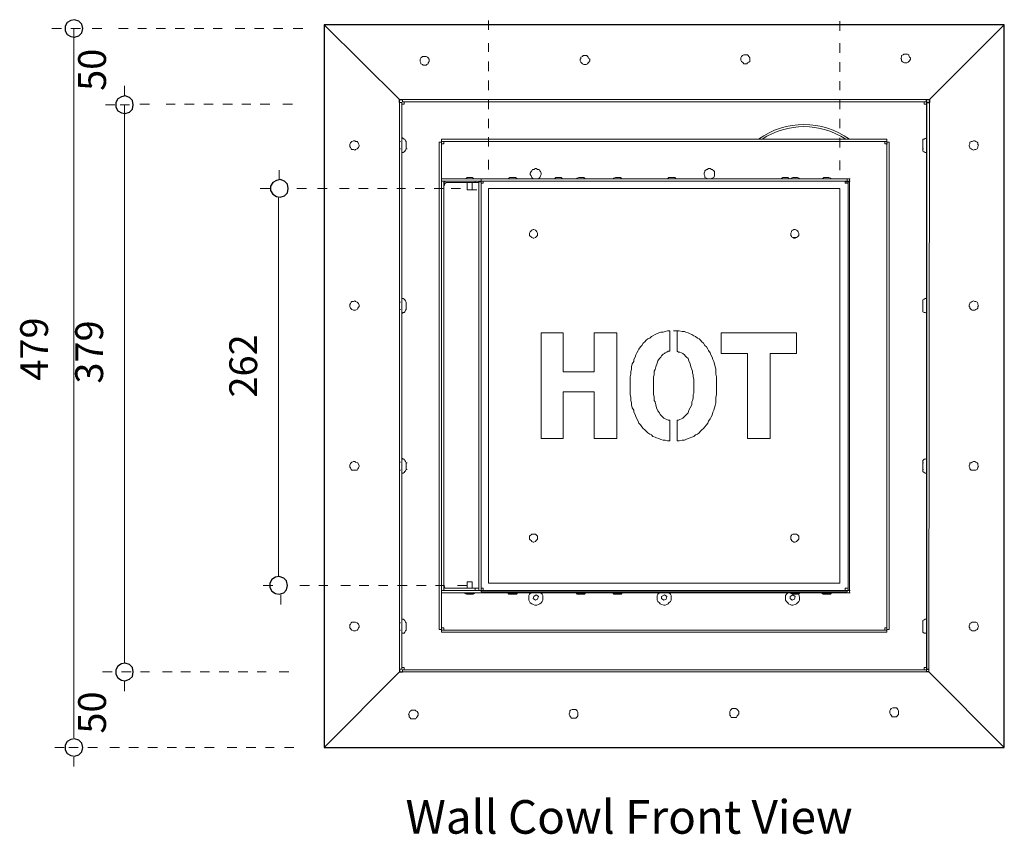
# Model space of a CAD drawing. Units: millimetres. Extents: x -7315 to 954, y -9916 to 109.
# Drawn here: x -6825 to -6140, y -2486 to -1920 of the extents above; entities that cross this region are included whole.
import ezdxf

# ---------------------------------------------------------------- set-up
doc = ezdxf.new("R2010")
doc.units = ezdxf.units.MM
doc.layers.add('PDF4_Geometry', color=7, linetype='Continuous')
doc.layers.add('PDF4_Text', color=7, linetype='Continuous')
doc.styles.add('PDF Arial', font='arial.ttf')

msp = doc.modelspace()

# ---------------------------------------------------------------- linework, layer by layer
at = {"layer": 'PDF4_Geometry', "color": 161, "lineweight": 25, "true_color": 0x3fa5ff}
for points in [[(-6781.15, -1925.66), (-6781.66, -1922.59), (-6783.71, -1920.55), (-6786.77, -1919.53), (-6789.32, -1920.04), (-6791.87, -1921.57), (-6793.4, -1924.13), (-6793.4, -1927.19), (-6791.87, -1929.74), (-6789.32, -1931.27), (-6786.77, -1931.78), (-6783.71, -1930.76), (-6781.66, -1928.72)], [(-6745.95, -1978.72), (-6746.46, -1975.66), (-6748.5, -1973.62), (-6751.56, -1972.6), (-6754.11, -1973.11), (-6756.66, -1974.64), (-6758.19, -1977.19), (-6758.19, -1980.26), (-6756.66, -1982.81), (-6754.11, -1984.34), (-6751.56, -1984.85), (-6748.5, -1983.83), (-6746.46, -1981.79)], [(-6638.28, -2036.9), (-6638.79, -2033.83), (-6640.83, -2031.79), (-6643.89, -2030.77), (-6646.44, -2031.28), (-6648.99, -2032.81), (-6650.52, -2035.36), (-6650.52, -2038.43), (-6648.99, -2040.98), (-6646.44, -2042.51), (-6643.89, -2043.02), (-6640.83, -2042), (-6638.79, -2039.96)], [(-6638.79, -2312.95), (-6639.3, -2309.89), (-6641.34, -2307.85), (-6644.4, -2306.83), (-6646.95, -2307.34), (-6649.5, -2308.87), (-6651.04, -2311.42), (-6651.04, -2314.48), (-6649.5, -2317.03), (-6646.95, -2318.56), (-6644.4, -2319.07), (-6641.34, -2318.05), (-6639.3, -2316.01)], [(-6745.95, -2373.16), (-6746.46, -2370.1), (-6748.5, -2368.06), (-6751.56, -2367.04), (-6754.11, -2367.55), (-6756.66, -2369.08), (-6758.19, -2371.63), (-6758.19, -2374.69), (-6756.66, -2377.25), (-6754.11, -2378.78), (-6751.56, -2379.29), (-6748.5, -2378.27), (-6746.46, -2376.23)], [(-6781.15, -2425.72), (-6781.66, -2422.66), (-6783.71, -2420.62), (-6786.77, -2419.6), (-6789.32, -2420.11), (-6791.87, -2421.64), (-6793.4, -2424.19), (-6793.4, -2427.25), (-6791.87, -2429.8), (-6789.32, -2431.33), (-6786.77, -2431.84), (-6783.71, -2430.82), (-6781.66, -2428.78)]]:
    msp.add_lwpolyline(points, close=True, dxfattribs=at)
at = {"layer": 'PDF4_Geometry', "lineweight": 25}
for points in [[(-6194.34, -1976.68), (-6194.34, -1975.15), (-6192.3, -1975.15), (-6140.25, -1923.11), (-6613.28, -1923.11), (-6560.72, -1975.15), (-6558.68, -1975.15)], [(-6613.28, -1923.11), (-6613.28, -2425.72), (-6140.25, -2425.72), (-6140.25, -1923.11)], [(-6560.72, -1977.19), (-6560.72, -1975.15)], [(-6194.34, -1977.19), (-6194.34, -1978.21), (-6194.34, -2001.69), (-6194.34, -2113.44), (-6194.34, -2224.67), (-6194.34, -2234.88), (-6194.34, -2336.42), (-6194.34, -2346.12), (-6194.34, -2368.57), (-6194.34, -2370.1), (-6194.34, -2371.12), (-6192.81, -2371.12)], [(-6192.3, -1975.15), (-6192.3, -1977.19), (-6193.83, -1977.19)], [(-6613.28, -2425.72), (-6560.72, -2373.16)], [(-6560.72, -2371.12), (-6560.72, -2373.16), (-6558.68, -2373.16)], [(-6140.25, -2425.72), (-6192.81, -2373.16), (-6194.34, -2373.16)]]:
    msp.add_lwpolyline(points, dxfattribs=at)
at = {"layer": 'PDF4_Geometry', "color": 8, "lineweight": 18, "true_color": 0x7e7e7e}
for points in [[(-6498.97, -1920.04), (-6498.97, -1926.68)], [(-6254.56, -1920.55), (-6254.56, -1927.19)], [(-6802.59, -1925.66), (-6795.95, -1925.66)], [(-6789.32, -1925.66), (-6782.68, -1925.66)], [(-6787.28, -2419.09), (-6787.28, -1925.66)], [(-6774.52, -1925.66), (-6767.89, -1925.66)], [(-6756.15, -1925.66), (-6749.52, -1925.66)], [(-6742.88, -1925.66), (-6736.76, -1925.66)], [(-6730.13, -1925.66), (-6723.49, -1925.66)], [(-6716.86, -1925.66), (-6710.23, -1925.66)], [(-6703.59, -1925.66), (-6696.96, -1925.66)], [(-6690.33, -1925.66), (-6684.2, -1925.66)], [(-6675.02, -1925.66), (-6668.38, -1925.66)], [(-6661.75, -1925.66), (-6655.12, -1925.66)], [(-6648.48, -1925.66), (-6641.85, -1925.66)], [(-6634.71, -1925.66), (-6628.07, -1925.66)], [(-6498.97, -1935.86), (-6498.97, -1941.99)], [(-6254.56, -1935.86), (-6254.56, -1942.5)], [(-6498.97, -1948.62), (-6498.97, -1955.25)], [(-6254.56, -1949.13), (-6254.56, -1955.76)], [(-6498.97, -1961.89), (-6498.97, -1968.52)], [(-6254.56, -1962.4), (-6254.56, -1968.52)], [(-6752.07, -1972.09), (-6752.07, -1965.46)], [(-6765.34, -1978.72), (-6758.7, -1978.72)], [(-6755.13, -1978.72), (-6748.5, -1978.72)], [(-6752.07, -2366.53), (-6752.07, -1978.72)], [(-6741.35, -1978.21), (-6734.72, -1978.21)], [(-6722.98, -1978.21), (-6716.86, -1978.21)], [(-6710.23, -1978.21), (-6703.59, -1978.21)], [(-6696.96, -1978.21), (-6690.33, -1978.21)], [(-6683.69, -1978.21), (-6677.06, -1978.21)], [(-6670.43, -1978.21), (-6664.3, -1978.21)], [(-6657.67, -1978.21), (-6651.04, -1978.21)], [(-6641.85, -1978.21), (-6635.22, -1978.21)], [(-6498.97, -1975.15), (-6498.97, -1981.79)], [(-6254.56, -1975.15), (-6254.56, -1981.79)], [(-6498.97, -1988.42), (-6498.97, -1995.05)], [(-6254.56, -1988.42), (-6254.56, -1995.05)], [(-6498.97, -2001.18), (-6498.97, -2007.81)], [(-6254.56, -2001.69), (-6254.56, -2008.32)], [(-6498.97, -2016.99), (-6498.97, -2023.63)], [(-6254.56, -2017.51), (-6254.56, -2024.14)], [(-6644.4, -2030.26), (-6644.4, -2024.14)], [(-6521.43, -2032.81), (-6515.3, -2032.81)], [(-6657.67, -2036.9), (-6651.04, -2036.9)], [(-6632.16, -2036.9), (-6625.52, -2036.9)], [(-6617.87, -2036.9), (-6611.23, -2036.9)], [(-6602.56, -2036.9), (-6595.93, -2036.9)], [(-6589.29, -2036.9), (-6582.66, -2036.9)], [(-6576.03, -2036.9), (-6569.39, -2036.9)], [(-6562.76, -2036.9), (-6556.64, -2036.9)], [(-6550, -2036.9), (-6543.37, -2036.9)], [(-6536.73, -2036.9), (-6530.1, -2036.9)], [(-6525, -2036.9), (-6518.36, -2036.9)], [(-6513.77, -2037.92), (-6507.14, -2037.92)], [(-6644.91, -2306.83), (-6644.91, -2043.53)], [(-6655.63, -2312.95), (-6648.99, -2312.95)], [(-6630.11, -2312.95), (-6623.48, -2312.95)], [(-6616.85, -2312.95), (-6610.72, -2312.95)], [(-6601.54, -2312.95), (-6594.91, -2312.95)], [(-6588.78, -2312.95), (-6582.15, -2312.95)], [(-6575.52, -2312.95), (-6568.88, -2312.95)], [(-6562.25, -2312.95), (-6555.61, -2312.95)], [(-6548.98, -2312.95), (-6542.35, -2312.95)], [(-6535.71, -2312.95), (-6529.59, -2312.95)], [(-6520.41, -2312.95), (-6513.77, -2312.95)], [(-6643.38, -2326.22), (-6643.38, -2319.59)], [(-6767.38, -2373.16), (-6760.74, -2373.16)], [(-6754.11, -2373.16), (-6747.48, -2373.16)], [(-6740.84, -2373.16), (-6734.72, -2373.16)], [(-6725.53, -2373.16), (-6718.9, -2373.16)], [(-6712.78, -2373.16), (-6706.14, -2373.16)], [(-6699.51, -2373.16), (-6692.88, -2373.16)], [(-6686.24, -2373.16), (-6679.61, -2373.16)], [(-6672.98, -2373.16), (-6666.34, -2373.16)], [(-6659.71, -2373.16), (-6653.59, -2373.16)], [(-6644.4, -2373.16), (-6637.77, -2373.16)], [(-6752.07, -2386.43), (-6752.07, -2379.8)], [(-6800.54, -2425.72), (-6793.91, -2425.72)], [(-6790.85, -2425.72), (-6784.22, -2425.72)], [(-6777.58, -2425.72), (-6770.95, -2425.72)], [(-6762.27, -2425.72), (-6755.64, -2425.72)], [(-6749.01, -2425.72), (-6742.37, -2425.72)], [(-6735.74, -2425.72), (-6729.11, -2425.72)], [(-6722.47, -2425.72), (-6715.84, -2425.72)], [(-6709.72, -2425.72), (-6703.08, -2425.72)], [(-6696.45, -2425.72), (-6689.82, -2425.72)], [(-6680.63, -2425.72), (-6674, -2425.72)], [(-6667.36, -2425.72), (-6660.73, -2425.72)], [(-6654.1, -2425.72), (-6647.97, -2425.72)], [(-6640.83, -2425.72), (-6634.2, -2425.72)], [(-6787.28, -2438.99), (-6787.28, -2432.35)]]:
    msp.add_lwpolyline(points, dxfattribs=at)
at = {"layer": 'PDF4_Geometry', "lineweight": 18}
for points in [[(-6320.38, -1950.15), (-6321.4, -1950.15), (-6321.91, -1949.64), (-6322.42, -1949.13), (-6322.93, -1948.62), (-6323.44, -1947.6), (-6323.44, -1947.09), (-6323.44, -1946.07), (-6322.93, -1945.05), (-6322.42, -1944.54), (-6321.4, -1944.03), (-6320.89, -1944.03), (-6319.87, -1944.03), (-6318.85, -1944.03), (-6318.34, -1944.54), (-6317.83, -1945.05), (-6317.32, -1946.07), (-6317.32, -1946.58), (-6317.32, -1947.6), (-6317.32, -1948.62), (-6317.83, -1949.13), (-6318.85, -1949.64), (-6319.36, -1950.15)], [(-6209.14, -1949.64), (-6209.65, -1949.64), (-6210.67, -1949.13), (-6211.18, -1948.62), (-6211.69, -1948.11), (-6211.69, -1947.09), (-6212.2, -1946.58), (-6211.69, -1945.56), (-6211.69, -1944.54), (-6210.67, -1944.03), (-6210.16, -1943.52), (-6209.14, -1943.52), (-6208.63, -1943.52), (-6207.61, -1943.52), (-6206.59, -1944.03), (-6206.59, -1944.54), (-6206.08, -1945.56), (-6205.57, -1946.07), (-6205.57, -1947.09), (-6206.08, -1948.11), (-6206.59, -1948.62), (-6207.1, -1949.13), (-6208.12, -1949.64)], [(-6543.37, -1951.17), (-6544.39, -1951.17), (-6544.9, -1950.66), (-6545.92, -1950.15), (-6545.92, -1949.64), (-6546.43, -1948.62), (-6546.43, -1947.6), (-6546.43, -1947.09), (-6545.92, -1946.07), (-6545.41, -1945.56), (-6544.9, -1945.05), (-6543.88, -1945.05), (-6542.86, -1945.05), (-6542.35, -1945.05), (-6541.33, -1945.56), (-6540.82, -1946.07), (-6540.31, -1947.09), (-6540.31, -1947.6), (-6540.31, -1948.62), (-6540.82, -1949.64), (-6540.82, -1950.15), (-6541.84, -1950.66), (-6542.35, -1951.17)], [(-6432.13, -1950.66), (-6432.64, -1950.66), (-6433.66, -1950.15), (-6434.17, -1949.64), (-6434.68, -1949.13), (-6435.19, -1948.11), (-6435.19, -1947.09), (-6434.68, -1946.58), (-6434.68, -1945.56), (-6433.66, -1945.05), (-6433.15, -1944.54), (-6432.64, -1944.54), (-6431.62, -1944.54), (-6430.6, -1944.54), (-6430.09, -1945.05), (-6429.58, -1945.56), (-6429.07, -1946.58), (-6428.56, -1947.09), (-6428.56, -1948.11), (-6429.07, -1949.13), (-6429.58, -1949.64), (-6430.09, -1950.15), (-6431.11, -1950.66)], [(-6560.72, -1977.19), (-6559.19, -1977.19), (-6559.19, -2371.12), (-6560.72, -2371.12)], [(-6194.34, -1975.15), (-6194.34, -1976.68), (-6558.68, -1976.68), (-6558.68, -1975.15)], [(-6595.42, -2006.79), (-6595.42, -2006.28), (-6594.91, -2005.26), (-6594.4, -2004.75), (-6593.88, -2004.24), (-6592.86, -2003.73), (-6591.84, -2003.73), (-6591.33, -2004.24), (-6590.31, -2004.24), (-6589.8, -2004.75), (-6589.29, -2005.77), (-6588.78, -2006.79), (-6588.78, -2007.3), (-6589.29, -2008.32), (-6589.8, -2008.83), (-6590.31, -2009.34), (-6591.33, -2009.85), (-6591.84, -2010.36), (-6592.86, -2009.85), (-6593.88, -2009.85), (-6594.4, -2009.34), (-6594.91, -2008.32), (-6595.42, -2007.81)], [(-6533.16, -2004.75), (-6531.63, -2004.75), (-6531.63, -2343.57), (-6533.16, -2343.57)], [(-6221.9, -2002.71), (-6221.9, -2004.24), (-6531.63, -2004.24), (-6531.63, -2002.71)], [(-6220.37, -2343.57), (-6221.9, -2343.57), (-6221.9, -2004.75), (-6220.37, -2004.75)], [(-6158.11, -2006.79), (-6158.62, -2007.81), (-6158.62, -2008.32), (-6159.13, -2009.34), (-6160.16, -2009.85), (-6160.67, -2009.85), (-6161.69, -2010.36), (-6162.71, -2009.85), (-6163.22, -2009.34), (-6164.24, -2008.83), (-6164.24, -2008.32), (-6164.75, -2007.3), (-6164.75, -2006.79), (-6164.24, -2005.77), (-6164.24, -2004.75), (-6163.22, -2004.24), (-6162.71, -2004.24), (-6161.69, -2003.73), (-6160.67, -2003.73), (-6160.16, -2004.24), (-6159.13, -2004.75), (-6158.62, -2005.26), (-6158.62, -2006.28)], [(-6531.63, -2316.52), (-6531.63, -2031.79), (-6530.1, -2031.79), (-6530.1, -2316.52)], [(-6508.67, -2030.26), (-6509.69, -2029.75), (-6510.2, -2029.24), (-6510.71, -2029.24), (-6511.22, -2029.24), (-6511.73, -2029.24), (-6512.24, -2029.24), (-6512.75, -2029.24), (-6513.26, -2029.24), (-6513.77, -2029.24), (-6514.28, -2029.75), (-6515.3, -2030.26), (-6514.79, -2030.26), (-6514.28, -2030.26), (-6513.77, -2030.26), (-6512.75, -2030.26), (-6511.73, -2030.26), (-6511.22, -2030.26), (-6510.71, -2030.26), (-6509.69, -2030.26), (-6509.18, -2030.26)], [(-6505.61, -2032.3), (-6504.08, -2032.3), (-6504.08, -2316.52), (-6505.61, -2316.52)], [(-6479.07, -2030.26), (-6479.58, -2029.75), (-6480.09, -2029.24), (-6481.12, -2029.24), (-6481.63, -2029.24), (-6482.14, -2029.24), (-6482.65, -2029.24), (-6483.16, -2029.24), (-6484.18, -2029.24), (-6484.69, -2029.75), (-6485.2, -2030.26), (-6484.69, -2030.26), (-6484.18, -2030.26), (-6483.67, -2030.26), (-6483.16, -2030.26), (-6482.14, -2030.26), (-6481.12, -2030.26), (-6480.6, -2030.26), (-6480.09, -2030.26)], [(-6446.93, -2030.26), (-6447.95, -2029.75), (-6448.46, -2029.24), (-6448.97, -2029.24), (-6449.48, -2029.24), (-6449.99, -2029.24), (-6450.5, -2029.24), (-6451.01, -2029.24), (-6452.03, -2029.24), (-6452.54, -2029.75), (-6453.05, -2030.26), (-6452.54, -2030.26), (-6451.52, -2030.26), (-6451.01, -2030.26), (-6450.5, -2030.26), (-6449.48, -2030.26), (-6448.46, -2030.26), (-6447.95, -2030.26), (-6447.44, -2030.26)], [(-6431.62, -2030.26), (-6432.13, -2029.75), (-6432.64, -2029.24), (-6433.66, -2029.24), (-6434.17, -2029.24), (-6434.68, -2029.24), (-6435.19, -2029.24), (-6435.7, -2029.24), (-6436.21, -2029.24), (-6437.23, -2029.75), (-6437.74, -2030.26), (-6437.23, -2030.26), (-6436.72, -2030.26), (-6436.21, -2030.26), (-6435.7, -2030.26), (-6434.68, -2030.26), (-6433.66, -2030.26), (-6433.15, -2030.26), (-6432.13, -2030.26)], [(-6406.11, -2030.26), (-6406.62, -2029.75), (-6407.13, -2029.24), (-6408.15, -2029.24), (-6408.66, -2029.24), (-6409.17, -2029.24), (-6409.68, -2029.24), (-6410.19, -2029.24), (-6410.7, -2029.24), (-6411.72, -2029.75), (-6412.23, -2030.26), (-6411.72, -2030.26), (-6411.21, -2030.26), (-6410.7, -2030.26), (-6409.68, -2030.26), (-6409.17, -2030.26), (-6408.15, -2030.26), (-6407.64, -2030.26), (-6407.13, -2030.26)], [(-6368.35, -2030.26), (-6368.86, -2029.75), (-6369.37, -2029.24), (-6370.39, -2029.24), (-6370.9, -2029.24), (-6371.92, -2029.24), (-6372.43, -2029.24), (-6373.45, -2029.24), (-6373.96, -2029.75), (-6374.47, -2030.26), (-6373.96, -2030.26), (-6373.45, -2030.26), (-6372.94, -2030.26), (-6371.92, -2030.26), (-6371.41, -2030.26), (-6370.9, -2030.26), (-6369.88, -2030.26), (-6369.37, -2030.26), (-6368.86, -2030.26)], [(-6289.76, -2030.26), (-6290.27, -2029.75), (-6290.78, -2029.24), (-6291.8, -2029.24), (-6292.32, -2029.24), (-6292.83, -2029.24), (-6293.34, -2029.24), (-6294.36, -2029.24), (-6294.87, -2029.75), (-6295.89, -2030.26), (-6295.38, -2030.26), (-6294.87, -2030.26), (-6294.36, -2030.26), (-6293.34, -2030.26), (-6292.32, -2030.26), (-6291.8, -2030.26), (-6290.78, -2030.26), (-6290.27, -2030.26)], [(-6282.62, -2030.26), (-6283.13, -2029.75), (-6284.15, -2029.24), (-6284.66, -2029.24), (-6285.17, -2029.24), (-6285.68, -2029.24), (-6286.19, -2029.24), (-6286.7, -2029.24), (-6287.21, -2029.24), (-6288.23, -2029.75), (-6288.74, -2030.26), (-6288.23, -2030.26), (-6287.72, -2030.26), (-6287.21, -2030.26), (-6286.7, -2030.26), (-6285.68, -2030.26), (-6284.66, -2030.26), (-6284.15, -2030.26), (-6283.13, -2030.26)], [(-6260.68, -2030.26), (-6261.19, -2029.75), (-6262.21, -2029.24), (-6262.72, -2029.24), (-6263.23, -2029.24), (-6263.74, -2029.24), (-6264.25, -2029.24), (-6264.76, -2029.24), (-6265.78, -2029.24), (-6266.29, -2029.75), (-6266.8, -2030.26), (-6266.29, -2030.26), (-6265.27, -2030.26), (-6264.76, -2030.26), (-6263.74, -2030.26), (-6263.23, -2030.26), (-6262.21, -2030.26), (-6261.7, -2030.26), (-6261.19, -2030.26)], [(-6247.92, -2316.52), (-6248.94, -2316.52), (-6248.94, -2032.3), (-6247.92, -2032.3)], [(-6254.56, -2311.42), (-6254.56, -2036.9), (-6498.97, -2036.9), (-6498.97, -2311.42)], [(-6464.79, -2068.53), (-6464.79, -2069.55), (-6465.3, -2070.06), (-6465.81, -2070.57), (-6466.32, -2071.08), (-6467.34, -2071.59), (-6467.85, -2071.59), (-6468.87, -2071.08), (-6469.38, -2070.57), (-6469.89, -2070.06), (-6470.4, -2069.55), (-6470.4, -2068.53), (-6470.4, -2068.02), (-6469.89, -2067), (-6469.38, -2066.49), (-6468.87, -2065.98), (-6467.85, -2065.47), (-6467.34, -2065.47), (-6466.32, -2065.98), (-6465.81, -2066.49), (-6465.3, -2067), (-6464.79, -2068.02)], [(-6283.13, -2068.53), (-6283.13, -2069.55), (-6283.64, -2070.06), (-6284.15, -2070.57), (-6284.66, -2071.08), (-6285.68, -2071.59), (-6286.7, -2071.59), (-6287.21, -2071.08), (-6288.23, -2070.57), (-6288.23, -2070.06), (-6288.74, -2069.55), (-6288.74, -2068.53), (-6288.74, -2068.02), (-6288.23, -2067), (-6288.23, -2066.49), (-6287.21, -2065.98), (-6286.7, -2065.47), (-6285.68, -2065.47), (-6284.66, -2065.98), (-6284.15, -2066.49), (-6283.64, -2067), (-6283.13, -2068.02)], [(-6595.42, -2118.54), (-6595.42, -2117.52), (-6594.91, -2117.01), (-6594.4, -2115.99), (-6593.88, -2115.48), (-6592.86, -2115.48), (-6591.84, -2114.97), (-6591.33, -2115.48), (-6590.31, -2115.99), (-6589.8, -2116.5), (-6589.29, -2117.01), (-6588.78, -2118.03), (-6588.78, -2119.05), (-6589.29, -2119.56), (-6589.8, -2120.07), (-6590.31, -2121.09), (-6591.33, -2121.6), (-6591.84, -2121.6), (-6592.86, -2121.6), (-6593.88, -2121.09), (-6594.4, -2120.58), (-6594.91, -2120.07), (-6595.42, -2119.05)], [(-6158.11, -2118.54), (-6158.62, -2119.05), (-6158.62, -2120.07), (-6159.13, -2120.58), (-6160.16, -2121.09), (-6160.67, -2121.6), (-6161.69, -2121.6), (-6162.71, -2121.6), (-6163.22, -2121.09), (-6164.24, -2120.07), (-6164.24, -2119.56), (-6164.75, -2119.05), (-6164.75, -2118.03), (-6164.24, -2117.01), (-6164.24, -2116.5), (-6163.22, -2115.99), (-6162.71, -2115.48), (-6161.69, -2114.97), (-6160.67, -2115.48), (-6160.16, -2115.48), (-6159.13, -2115.99), (-6158.62, -2117.01), (-6158.62, -2117.52)], [(-6399.98, -2182.32), (-6400.49, -2180.28), (-6400.49, -2178.24), (-6400.49, -2176.2), (-6400.49, -2174.16), (-6400.49, -2172.12), (-6400.49, -2170.08), (-6400.49, -2168.03), (-6399.98, -2165.99), (-6399.98, -2164.46), (-6399.47, -2162.42), (-6399.47, -2160.89), (-6398.96, -2158.85), (-6397.94, -2157.32), (-6397.94, -2155.79), (-6396.92, -2154.26), (-6396.41, -2152.73), (-6395.9, -2151.2), (-6394.88, -2149.67), (-6394.37, -2148.64), (-6393.35, -2147.11), (-6392.33, -2146.09), (-6391.31, -2144.56), (-6390.29, -2143.54), (-6389.27, -2142.52), (-6388.25, -2141.5), (-6386.72, -2140.99), (-6385.69, -2139.97), (-6384.67, -2139.46), (-6383.14, -2138.44), (-6382.12, -2137.93), (-6380.59, -2137.42), (-6379.06, -2136.91), (-6377.53, -2136.91), (-6376, -2136.4), (-6374.47, -2135.89), (-6372.94, -2135.89), (-6372.94, -2150.18), (-6373.96, -2150.18), (-6374.98, -2150.69), (-6376, -2151.2), (-6376.51, -2151.71), (-6377.53, -2152.22), (-6378.55, -2153.24), (-6379.06, -2154.26), (-6380.08, -2155.28), (-6381.1, -2156.81), (-6381.61, -2158.34), (-6382.63, -2160.89), (-6383.14, -2162.93), (-6383.65, -2163.95), (-6383.65, -2165.48), (-6383.65, -2166.5), (-6384.16, -2168.03), (-6384.16, -2169.57), (-6384.16, -2171.1), (-6384.16, -2172.63), (-6384.16, -2174.16), (-6384.16, -2175.69), (-6384.16, -2177.73), (-6384.16, -2179.26), (-6384.16, -2180.28), (-6383.65, -2181.81), (-6383.65, -2182.83), (-6383.65, -2184.36), (-6383.14, -2185.38), (-6382.63, -2187.43), (-6382.12, -2189.47), (-6381.1, -2191.51), (-6380.08, -2193.04), (-6379.57, -2194.06), (-6378.55, -2195.08), (-6377.53, -2196.1), (-6377.02, -2196.61), (-6376, -2197.12), (-6374.98, -2197.63), (-6373.96, -2198.14), (-6372.94, -2198.14), (-6372.94, -2212.43), (-6374.47, -2212.43), (-6376, -2211.92), (-6377.53, -2211.92), (-6379.06, -2211.41), (-6380.59, -2210.9), (-6382.12, -2210.39), (-6383.14, -2209.88), (-6384.67, -2209.37), (-6385.69, -2208.35), (-6386.72, -2207.84), (-6388.25, -2206.82), (-6389.27, -2205.79), (-6390.29, -2204.77), (-6391.31, -2203.75), (-6392.33, -2202.73), (-6393.35, -2201.2), (-6394.37, -2200.18), (-6394.88, -2198.65), (-6395.9, -2197.12), (-6396.41, -2195.59), (-6396.92, -2194.06), (-6397.94, -2192.53), (-6397.94, -2191), (-6398.96, -2189.47), (-6399.47, -2187.43), (-6399.47, -2185.89), (-6399.98, -2184.36)], [(-6340.28, -2168.03), (-6340.28, -2170.08), (-6340.28, -2172.12), (-6340.28, -2174.16), (-6340.28, -2176.2), (-6340.28, -2178.24), (-6340.28, -2180.28), (-6340.79, -2182.32), (-6340.79, -2184.36), (-6340.79, -2185.89), (-6341.3, -2187.94), (-6341.81, -2189.47), (-6342.32, -2191), (-6342.83, -2192.53), (-6343.34, -2194.57), (-6344.36, -2196.1), (-6344.87, -2197.12), (-6345.89, -2198.65), (-6346.4, -2200.18), (-6347.42, -2201.2), (-6348.44, -2202.73), (-6349.47, -2203.75), (-6350.49, -2204.77), (-6351.51, -2205.79), (-6352.53, -2206.82), (-6353.55, -2207.84), (-6355.08, -2208.35), (-6356.1, -2209.37), (-6357.63, -2209.88), (-6358.65, -2210.39), (-6360.18, -2210.9), (-6361.71, -2211.41), (-6362.73, -2211.92), (-6364.26, -2211.92), (-6366.3, -2212.43), (-6367.84, -2212.43), (-6367.84, -2198.14), (-6366.81, -2198.14), (-6365.79, -2197.63), (-6364.77, -2197.12), (-6363.75, -2196.61), (-6362.73, -2195.59), (-6361.71, -2194.57), (-6361.2, -2194.06), (-6360.18, -2193.04), (-6359.67, -2191), (-6358.65, -2189.47), (-6357.63, -2187.43), (-6357.63, -2185.38), (-6357.12, -2184.36), (-6356.61, -2182.83), (-6356.61, -2181.81), (-6356.61, -2180.28), (-6356.1, -2179.26), (-6356.1, -2177.73), (-6356.1, -2175.69), (-6356.1, -2174.16), (-6356.1, -2172.63), (-6356.1, -2171.1), (-6356.1, -2169.57), (-6356.61, -2168.03), (-6356.61, -2166.5), (-6357.12, -2165.48), (-6357.12, -2163.95), (-6357.63, -2162.93), (-6358.14, -2160.89), (-6358.65, -2158.85), (-6359.67, -2156.81), (-6360.18, -2155.28), (-6361.2, -2154.26), (-6362.22, -2153.24), (-6362.73, -2152.73), (-6363.75, -2151.71), (-6364.77, -2151.2), (-6365.79, -2150.69), (-6366.81, -2150.69), (-6367.84, -2150.18), (-6367.84, -2135.89), (-6370.39, -2135.89), (-6367.84, -2135.89), (-6366.3, -2135.89), (-6364.26, -2136.4), (-6362.73, -2136.4), (-6361.71, -2136.91), (-6360.18, -2137.42), (-6358.65, -2137.93), (-6357.63, -2138.44), (-6356.1, -2139.46), (-6355.08, -2139.97), (-6353.55, -2140.99), (-6352.53, -2141.5), (-6351.51, -2142.52), (-6350.49, -2143.54), (-6349.47, -2144.56), (-6348.44, -2146.09), (-6347.42, -2147.11), (-6346.4, -2148.64), (-6345.89, -2149.67), (-6344.87, -2151.2), (-6344.36, -2152.73), (-6343.34, -2154.26), (-6342.83, -2155.79), (-6342.32, -2157.32), (-6341.81, -2158.85), (-6341.3, -2160.89), (-6340.79, -2162.42), (-6340.79, -2164.46), (-6340.79, -2165.99)], [(-6446.93, -2178.24), (-6446.93, -2210.9), (-6462.24, -2210.9), (-6462.24, -2137.42), (-6446.93, -2137.42), (-6446.93, -2164.46), (-6425.5, -2164.46), (-6425.5, -2137.42), (-6409.68, -2137.42), (-6409.68, -2210.9), (-6425.5, -2210.9), (-6425.5, -2178.24)], [(-6303.03, -2151.71), (-6303.03, -2210.9), (-6318.85, -2210.9), (-6318.85, -2151.71), (-6337.22, -2151.71), (-6337.22, -2137.42), (-6284.66, -2137.42), (-6284.66, -2151.71)], [(-6595.42, -2230.29), (-6595.42, -2229.27), (-6594.91, -2228.25), (-6594.4, -2227.74), (-6593.88, -2227.23), (-6592.86, -2226.72), (-6591.84, -2226.72), (-6591.33, -2227.23), (-6590.31, -2227.74), (-6589.8, -2227.74), (-6589.29, -2228.76), (-6588.78, -2229.78), (-6588.78, -2230.29), (-6589.29, -2231.31), (-6589.8, -2231.82), (-6590.31, -2232.84), (-6591.33, -2232.84), (-6591.84, -2232.84), (-6592.86, -2232.84), (-6593.88, -2232.84), (-6594.4, -2232.33), (-6594.91, -2231.31), (-6595.42, -2230.8)], [(-6158.11, -2230.29), (-6158.62, -2230.8), (-6158.62, -2231.31), (-6159.13, -2232.33), (-6160.16, -2232.84), (-6160.67, -2232.84), (-6161.69, -2232.84), (-6162.71, -2232.84), (-6163.22, -2232.84), (-6164.24, -2231.82), (-6164.24, -2231.31), (-6164.75, -2230.29), (-6164.75, -2229.78), (-6164.24, -2228.76), (-6164.24, -2227.74), (-6163.22, -2227.74), (-6162.71, -2227.23), (-6161.69, -2226.72), (-6160.67, -2226.72), (-6160.16, -2227.23), (-6159.13, -2227.74), (-6158.62, -2228.25), (-6158.62, -2229.27)], [(-6464.79, -2279.78), (-6464.79, -2280.8), (-6465.3, -2281.31), (-6465.81, -2281.83), (-6466.32, -2282.34), (-6467.34, -2282.85), (-6467.85, -2282.85), (-6468.87, -2282.34), (-6469.38, -2281.83), (-6469.89, -2281.31), (-6470.4, -2280.8), (-6470.4, -2279.78), (-6470.4, -2278.76), (-6469.89, -2278.25), (-6469.38, -2277.74), (-6468.87, -2277.23), (-6467.85, -2277.23), (-6467.34, -2277.23), (-6466.32, -2277.23), (-6465.81, -2277.74), (-6465.3, -2278.25), (-6464.79, -2278.76)], [(-6283.13, -2279.78), (-6283.13, -2280.8), (-6283.64, -2281.31), (-6284.15, -2281.83), (-6284.66, -2282.34), (-6285.68, -2282.85), (-6286.7, -2282.85), (-6287.21, -2282.34), (-6288.23, -2281.83), (-6288.23, -2281.31), (-6288.74, -2280.8), (-6288.74, -2279.78), (-6288.74, -2278.76), (-6288.23, -2278.25), (-6288.23, -2277.74), (-6287.21, -2277.23), (-6286.7, -2277.23), (-6285.68, -2277.23), (-6284.66, -2277.23), (-6284.15, -2277.74), (-6283.64, -2278.25), (-6283.13, -2278.76)], [(-6504.08, -2317.54), (-6504.08, -2316.52), (-6249.45, -2316.52), (-6249.45, -2317.54)], [(-6464.79, -2322.65), (-6466.32, -2323.16), (-6467.85, -2322.14), (-6467.34, -2320.61), (-6465.81, -2319.59), (-6464.28, -2320.61)], [(-6375.49, -2322.65), (-6377.02, -2323.16), (-6378.55, -2322.14), (-6378.55, -2320.61), (-6376.51, -2319.59), (-6374.98, -2320.61)], [(-6286.19, -2322.65), (-6287.72, -2323.16), (-6289.25, -2322.14), (-6289.25, -2320.61), (-6287.21, -2319.59), (-6285.68, -2320.61)], [(-6595.42, -2341.53), (-6595.42, -2340.51), (-6594.91, -2340), (-6594.4, -2338.98), (-6593.88, -2338.47), (-6592.86, -2338.47), (-6591.84, -2338.47), (-6591.33, -2338.47), (-6590.31, -2338.98), (-6589.8, -2339.49), (-6589.29, -2340), (-6588.78, -2341.02), (-6588.78, -2342.04), (-6589.29, -2342.55), (-6589.8, -2343.57), (-6590.31, -2344.08), (-6591.33, -2344.59), (-6591.84, -2344.59), (-6592.86, -2344.59), (-6593.88, -2344.08), (-6594.4, -2343.57), (-6594.91, -2343.06), (-6595.42, -2342.55)], [(-6158.11, -2341.53), (-6158.62, -2342.55), (-6158.62, -2343.06), (-6159.13, -2343.57), (-6160.16, -2344.08), (-6160.67, -2344.59), (-6161.69, -2344.59), (-6162.71, -2344.59), (-6163.22, -2344.08), (-6164.24, -2343.57), (-6164.24, -2342.55), (-6164.75, -2342.04), (-6164.75, -2341.02), (-6164.24, -2340), (-6164.24, -2339.49), (-6163.22, -2338.98), (-6162.71, -2338.47), (-6161.69, -2338.47), (-6160.67, -2338.47), (-6160.16, -2338.47), (-6159.13, -2338.98), (-6158.62, -2340), (-6158.62, -2340.51)], [(-6531.63, -2345.61), (-6531.63, -2344.08), (-6221.9, -2344.08), (-6221.9, -2345.61)], [(-6558.68, -2373.16), (-6558.68, -2371.63), (-6194.34, -2371.63), (-6194.34, -2373.16)], [(-6551.02, -2405.82), (-6552.04, -2405.82), (-6553.06, -2405.82), (-6553.57, -2404.8), (-6554.08, -2404.29), (-6554.08, -2403.27), (-6554.59, -2402.76), (-6554.08, -2401.74), (-6553.57, -2400.72), (-6553.06, -2400.21), (-6552.55, -2399.7), (-6551.53, -2399.7), (-6551.02, -2399.7), (-6550, -2399.7), (-6549.49, -2400.21), (-6548.47, -2400.72), (-6547.96, -2401.74), (-6547.96, -2402.76), (-6547.96, -2403.27), (-6548.47, -2404.29), (-6548.98, -2404.8), (-6549.49, -2405.82), (-6550.51, -2405.82)], [(-6439.78, -2405.31), (-6440.8, -2405.31), (-6441.31, -2405.31), (-6441.82, -2404.29), (-6442.33, -2403.78), (-6442.84, -2402.76), (-6442.84, -2402.25), (-6442.33, -2401.23), (-6442.33, -2400.21), (-6441.82, -2399.7), (-6440.8, -2399.19), (-6440.29, -2399.19), (-6439.27, -2399.19), (-6438.25, -2399.19), (-6437.74, -2399.7), (-6437.23, -2400.21), (-6436.72, -2401.23), (-6436.72, -2402.25), (-6436.72, -2402.76), (-6436.72, -2403.78), (-6437.23, -2404.29), (-6438.25, -2405.31), (-6438.76, -2405.31)], [(-6328.03, -2404.8), (-6329.05, -2404.8), (-6330.08, -2404.8), (-6330.59, -2403.78), (-6331.1, -2403.27), (-6331.1, -2402.25), (-6331.1, -2401.74), (-6331.1, -2400.72), (-6330.59, -2399.7), (-6330.08, -2399.19), (-6329.56, -2398.68), (-6328.54, -2398.68), (-6327.52, -2398.68), (-6327.01, -2398.68), (-6325.99, -2399.19), (-6325.48, -2399.7), (-6324.97, -2400.72), (-6324.97, -2401.74), (-6324.97, -2402.25), (-6325.48, -2403.27), (-6325.99, -2403.78), (-6326.5, -2404.8), (-6327.01, -2404.8)], [(-6216.8, -2404.29), (-6217.82, -2404.29), (-6218.33, -2404.29), (-6218.84, -2403.27), (-6219.35, -2402.76), (-6219.86, -2401.74), (-6219.86, -2401.23), (-6219.86, -2400.21), (-6219.35, -2399.19), (-6218.84, -2398.68), (-6217.82, -2398.17), (-6217.31, -2398.17), (-6216.28, -2398.17), (-6215.26, -2398.17), (-6214.75, -2398.68), (-6214.24, -2399.19), (-6213.73, -2400.21), (-6213.73, -2401.23), (-6213.73, -2401.74), (-6213.73, -2402.76), (-6214.24, -2403.27), (-6215.26, -2404.29), (-6215.77, -2404.29)]]:
    msp.add_lwpolyline(points, close=True, dxfattribs=at)
for points in [[(-6558.68, -1978.21), (-6559.19, -1978.21), (-6558.68, -1978.21), (-6558.17, -1978.21), (-6557.66, -1978.21), (-6557.66, -1977.7), (-6557.66, -1977.19), (-6557.66, -1976.68)], [(-6195.36, -1976.68), (-6195.87, -1976.68), (-6195.87, -1977.19), (-6195.87, -1977.7), (-6195.87, -1978.21), (-6195.36, -1978.21), (-6194.85, -1978.21), (-6194.34, -1978.21)], [(-6192.81, -2373.16), (-6192.3, -1975.15)], [(-6560.72, -2004.24), (-6560.21, -2004.24)], [(-6559.19, -2011.89), (-6558.68, -2011.89), (-6558.17, -2011.89), (-6557.66, -2011.38), (-6557.15, -2010.87), (-6556.64, -2010.36), (-6556.12, -2009.34), (-6556.12, -2008.83), (-6556.12, -2008.32), (-6556.12, -2007.81), (-6556.12, -2006.79), (-6556.12, -2006.28), (-6556.12, -2005.26), (-6556.12, -2004.75), (-6556.12, -2004.24), (-6556.64, -2003.73), (-6557.15, -2002.71), (-6557.66, -2002.71), (-6558.17, -2002.2), (-6558.68, -2001.69), (-6559.19, -2001.69)], [(-6529.59, -2004.24), (-6530.1, -2004.24), (-6530.1, -2004.75), (-6530.1, -2005.26), (-6530.1, -2005.77), (-6530.61, -2005.77), (-6531.12, -2005.77), (-6531.63, -2005.77)], [(-6221.39, -2005.77), (-6221.9, -2005.77), (-6222.41, -2005.77), (-6222.92, -2005.77), (-6223.43, -2005.77), (-6223.43, -2005.26), (-6223.43, -2004.75), (-6223.43, -2004.24)], [(-6194.34, -2001.69), (-6195.36, -2002.2), (-6195.87, -2002.71), (-6196.89, -2002.71), (-6196.89, -2003.73), (-6196.89, -2004.24), (-6196.89, -2004.75), (-6196.89, -2005.26), (-6196.89, -2006.28), (-6196.89, -2006.79), (-6196.89, -2007.81), (-6196.89, -2008.32), (-6196.89, -2008.83), (-6196.89, -2009.34), (-6196.89, -2010.36), (-6196.89, -2010.87), (-6195.87, -2011.38), (-6195.36, -2011.89), (-6194.34, -2011.89)], [(-6560.72, -2009.34), (-6560.21, -2009.34)], [(-6556.12, -2009.34), (-6555.61, -2009.34)], [(-6196.89, -2009.34), (-6196.38, -2009.34)], [(-6466.32, -2030.26), (-6467.34, -2030.26), (-6468.36, -2029.75), (-6468.87, -2029.24), (-6469.38, -2028.22), (-6469.89, -2027.2), (-6469.89, -2026.18), (-6469.38, -2025.16), (-6468.87, -2024.65), (-6468.36, -2023.63), (-6467.34, -2023.63), (-6466.32, -2023.12), (-6465.81, -2023.12), (-6464.79, -2023.63), (-6463.77, -2023.63), (-6463.26, -2024.65), (-6462.75, -2025.16), (-6462.24, -2026.18), (-6462.24, -2027.2), (-6462.75, -2028.22), (-6463.26, -2029.24), (-6463.77, -2029.75), (-6464.79, -2030.26), (-6465.81, -2030.26)], [(-6345.89, -2030.26), (-6346.4, -2030.26), (-6347.42, -2029.75), (-6348.44, -2029.24), (-6348.44, -2028.22), (-6348.95, -2027.2), (-6348.95, -2026.18), (-6348.44, -2025.16), (-6348.44, -2024.65), (-6347.42, -2023.63), (-6346.91, -2023.63), (-6345.89, -2023.12), (-6344.87, -2023.12), (-6343.85, -2023.63), (-6343.34, -2023.63), (-6342.32, -2024.65), (-6341.81, -2025.16), (-6341.81, -2026.18), (-6341.81, -2027.2), (-6341.81, -2028.22), (-6342.32, -2029.24), (-6343.34, -2029.75), (-6343.85, -2030.26), (-6344.87, -2030.26)], [(-6505.61, -2032.3), (-6505.61, -2031.79), (-6505.1, -2031.79), (-6504.59, -2031.79), (-6504.08, -2031.79), (-6528.57, -2031.79), (-6529.08, -2031.79), (-6530.1, -2031.79), (-6530.61, -2031.79), (-6531.12, -2031.79), (-6531.63, -2031.79), (-6531.63, -2030.26), (-6531.12, -2030.26), (-6530.61, -2030.26), (-6530.1, -2030.26), (-6529.08, -2030.26), (-6528.57, -2030.26), (-6478.05, -2030.26), (-6468.36, -2030.26), (-6274.46, -2030.26), (-6250.98, -2030.26), (-6250.47, -2030.26), (-6249.45, -2030.26), (-6248.94, -2030.26), (-6248.43, -2030.26), (-6247.92, -2030.26), (-6247.92, -2031.79), (-6248.43, -2031.79), (-6248.94, -2031.79), (-6249.45, -2031.79), (-6504.08, -2031.79), (-6504.08, -2030.26), (-6249.45, -2030.26), (-6249.45, -2031.79)], [(-6529.59, -2034.85), (-6530.1, -2034.85), (-6529.59, -2034.34), (-6529.59, -2033.83), (-6529.08, -2033.32), (-6528.57, -2033.32), (-6528.57, -2032.81), (-6508.16, -2032.81), (-6508.16, -2031.79), (-6528.57, -2031.79), (-6529.08, -2031.79), (-6529.59, -2032.3), (-6530.1, -2032.81)], [(-6513.77, -2031.79), (-6513.26, -2031.79)], [(-6510.2, -2032.81), (-6510.2, -2037.92), (-6510.71, -2037.92), (-6511.22, -2037.92), (-6511.73, -2037.92), (-6512.24, -2037.92), (-6512.75, -2037.92), (-6513.26, -2037.92), (-6513.77, -2037.92), (-6513.77, -2032.81)], [(-6513.26, -2029.24), (-6512.75, -2029.24)], [(-6510.2, -2031.79), (-6509.69, -2031.79)], [(-6505.61, -2031.79), (-6508.16, -2031.79)], [(-6505.61, -2032.81), (-6508.16, -2032.81)], [(-6505.61, -2031.79), (-6505.1, -2031.79)], [(-6503.57, -2033.32), (-6504.08, -2033.32), (-6503.57, -2033.32), (-6503.06, -2033.32), (-6502.55, -2033.32), (-6502.55, -2032.81), (-6502.55, -2032.3), (-6502.55, -2031.79)], [(-6483.16, -2029.24), (-6482.65, -2029.24)], [(-6478.05, -2030.26), (-6477.54, -2030.26)], [(-6468.36, -2030.26), (-6467.85, -2030.26)], [(-6451.01, -2029.24), (-6450.5, -2029.24)], [(-6448.97, -2029.24), (-6448.46, -2029.24)], [(-6433.66, -2029.24), (-6433.15, -2029.24)], [(-6410.19, -2029.24), (-6409.68, -2029.24)], [(-6372.43, -2029.24), (-6371.92, -2029.24)], [(-6370.39, -2029.24), (-6369.88, -2029.24)], [(-6293.34, -2029.24), (-6292.83, -2029.24)], [(-6291.8, -2029.24), (-6291.29, -2029.24)], [(-6284.66, -2029.24), (-6284.15, -2029.24)], [(-6274.46, -2030.26), (-6273.95, -2030.26)], [(-6264.76, -2029.24), (-6264.25, -2029.24)], [(-6248.94, -2033.32), (-6249.45, -2033.32), (-6249.96, -2033.32), (-6250.47, -2033.32), (-6250.98, -2033.32), (-6250.98, -2032.81), (-6250.98, -2032.3), (-6250.98, -2031.79), (-6250.47, -2031.79), (-6249.96, -2032.3), (-6248.94, -2032.3)], [(-6250.98, -2032.81), (-6250.47, -2033.32), (-6249.96, -2033.32)], [(-6247.92, -2030.26), (-6247.41, -2030.26)], [(-6247.92, -2031.79), (-6247.41, -2031.79)], [(-6287.21, -2071.08), (-6285.17, -2071.08)], [(-6559.19, -2123.64), (-6558.68, -2123.64), (-6558.17, -2123.13), (-6557.66, -2123.13), (-6557.15, -2122.62), (-6556.64, -2121.6), (-6556.12, -2121.09), (-6556.12, -2120.58), (-6556.12, -2120.07), (-6556.12, -2119.05), (-6556.12, -2118.54), (-6556.12, -2117.52), (-6556.12, -2117.01), (-6556.12, -2116.5), (-6556.12, -2115.99), (-6556.64, -2114.97), (-6557.15, -2114.46), (-6557.66, -2113.95), (-6558.17, -2113.44), (-6558.68, -2113.44), (-6559.19, -2113.44)], [(-6194.34, -2113.44), (-6195.36, -2113.44), (-6195.87, -2113.95), (-6196.89, -2114.46), (-6196.89, -2114.97), (-6196.89, -2115.99), (-6196.89, -2116.5), (-6196.89, -2117.01), (-6196.89, -2117.52), (-6196.89, -2118.54), (-6196.89, -2119.05), (-6196.89, -2120.07), (-6196.89, -2120.58), (-6196.89, -2121.09), (-6196.89, -2121.6), (-6196.89, -2122.62), (-6195.87, -2123.13), (-6195.36, -2123.13), (-6194.34, -2123.64)], [(-6560.72, -2115.99), (-6560.21, -2115.99)], [(-6560.72, -2121.09), (-6560.21, -2121.09)], [(-6559.19, -2234.88), (-6558.68, -2234.88), (-6558.17, -2234.88), (-6557.66, -2234.37), (-6557.15, -2233.86), (-6556.64, -2233.35), (-6556.12, -2232.33), (-6556.12, -2231.82), (-6556.12, -2231.31), (-6556.12, -2230.8), (-6556.12, -2230.29), (-6556.12, -2229.27), (-6556.12, -2228.76), (-6556.12, -2227.74), (-6556.64, -2226.72), (-6557.15, -2226.21), (-6557.66, -2225.19), (-6558.17, -2225.19), (-6558.68, -2224.67), (-6559.19, -2224.67)], [(-6194.34, -2224.67), (-6195.36, -2225.19), (-6195.87, -2225.19), (-6196.89, -2226.21), (-6196.89, -2226.72), (-6196.89, -2227.74), (-6196.89, -2228.76), (-6196.89, -2229.27), (-6196.89, -2230.29), (-6196.89, -2230.8), (-6196.89, -2231.31), (-6196.89, -2231.82), (-6196.89, -2232.33), (-6196.89, -2233.35), (-6196.89, -2233.86), (-6195.87, -2234.37), (-6195.36, -2234.88), (-6194.34, -2234.88)], [(-6560.72, -2227.23), (-6560.21, -2227.23)], [(-6556.12, -2227.74), (-6555.61, -2227.74)], [(-6196.89, -2227.74), (-6196.38, -2227.74)], [(-6560.72, -2232.84), (-6560.21, -2232.84)], [(-6556.12, -2232.33), (-6555.61, -2232.33)], [(-6196.89, -2232.33), (-6196.38, -2232.33)], [(-6508.16, -2314.99), (-6528.57, -2314.99), (-6529.08, -2314.99), (-6529.59, -2314.48), (-6529.59, -2313.97), (-6530.1, -2313.46)], [(-6530.1, -2313.46), (-6529.59, -2313.46)], [(-6510.2, -2314.99), (-6510.2, -2310.4), (-6510.71, -2310.4), (-6511.22, -2310.4), (-6511.73, -2310.4), (-6512.24, -2310.4), (-6512.75, -2310.4), (-6513.26, -2310.4), (-6513.77, -2310.4), (-6513.77, -2314.99)], [(-6513.77, -2310.4), (-6513.26, -2310.4)], [(-6478.05, -2318.05), (-6528.57, -2318.05), (-6529.08, -2318.05), (-6530.1, -2318.05), (-6530.61, -2318.05), (-6531.12, -2318.05), (-6531.63, -2318.05), (-6531.63, -2316.52), (-6531.12, -2316.52), (-6530.61, -2316.52), (-6530.1, -2316.52), (-6529.08, -2316.52), (-6528.57, -2316.52), (-6504.08, -2316.52)], [(-6530.1, -2316.01), (-6529.59, -2316.52), (-6529.08, -2316.52), (-6528.57, -2316.52), (-6508.16, -2316.52), (-6508.16, -2314.99), (-6505.61, -2314.99)], [(-6508.67, -2318.05), (-6508.67, -2318.56), (-6509.18, -2318.56), (-6509.69, -2318.56), (-6510.71, -2318.56), (-6511.22, -2318.56), (-6511.73, -2318.56), (-6512.75, -2318.56), (-6513.77, -2318.56), (-6514.28, -2318.56), (-6514.79, -2318.56), (-6515.3, -2318.56), (-6515.3, -2318.05)], [(-6508.67, -2318.56), (-6509.69, -2319.07), (-6510.2, -2319.07), (-6510.71, -2319.07), (-6511.22, -2319.07), (-6511.73, -2319.07), (-6512.24, -2319.07), (-6512.75, -2319.07), (-6513.26, -2319.07), (-6513.77, -2319.07), (-6514.28, -2319.07), (-6515.3, -2318.56)], [(-6513.77, -2316.52), (-6513.26, -2316.52)], [(-6513.26, -2319.07), (-6512.75, -2319.07)], [(-6510.2, -2316.52), (-6509.69, -2316.52)], [(-6508.16, -2316.52), (-6505.61, -2316.52)], [(-6504.08, -2316.52), (-6504.59, -2316.52), (-6505.1, -2316.52), (-6505.61, -2316.52)], [(-6502.55, -2316.52), (-6502.55, -2316.01), (-6502.55, -2315.5), (-6502.55, -2314.99), (-6503.06, -2314.99), (-6503.57, -2314.99), (-6504.08, -2314.99)], [(-6502.55, -2316.52), (-6502.04, -2316.52)], [(-6479.07, -2318.05), (-6479.07, -2318.56), (-6480.09, -2318.56), (-6480.6, -2318.56), (-6481.12, -2318.56), (-6482.14, -2318.56), (-6483.16, -2318.56), (-6483.67, -2318.56), (-6484.18, -2318.56), (-6484.69, -2318.56), (-6485.2, -2318.56), (-6485.2, -2318.05)], [(-6485.2, -2318.56), (-6484.69, -2318.56)], [(-6479.07, -2318.56), (-6479.58, -2319.07), (-6480.09, -2319.07), (-6481.12, -2319.07), (-6481.63, -2319.07), (-6482.14, -2319.07), (-6482.65, -2319.07), (-6483.16, -2319.07), (-6484.18, -2319.07), (-6484.69, -2319.07), (-6485.2, -2318.56)], [(-6483.16, -2319.07), (-6482.65, -2319.07)], [(-6478.05, -2317.54), (-6478.05, -2318.05), (-6468.36, -2318.05), (-6468.36, -2317.54)], [(-6469.38, -2318.05), (-6470.4, -2319.07), (-6470.91, -2320.1), (-6470.91, -2321.12), (-6470.91, -2322.14), (-6470.91, -2323.16), (-6470.4, -2324.18), (-6469.89, -2325.2), (-6468.87, -2325.71), (-6467.85, -2326.22), (-6466.83, -2326.73), (-6465.3, -2326.73), (-6464.28, -2326.22), (-6463.26, -2325.71), (-6462.24, -2325.2), (-6461.72, -2324.18), (-6461.21, -2323.16), (-6461.21, -2322.14), (-6461.21, -2321.12), (-6461.21, -2320.1), (-6461.72, -2319.07), (-6462.75, -2318.05)], [(-6274.46, -2317.54), (-6274.46, -2318.05), (-6468.36, -2318.05)], [(-6437.74, -2318.05), (-6437.74, -2318.56), (-6437.23, -2318.56), (-6436.72, -2318.56), (-6436.21, -2318.56), (-6435.7, -2318.56), (-6434.68, -2318.56), (-6433.66, -2318.56), (-6433.15, -2318.56), (-6432.13, -2318.56), (-6431.62, -2318.56), (-6431.62, -2318.05)], [(-6437.74, -2318.56), (-6437.23, -2318.56)], [(-6431.62, -2318.56), (-6432.13, -2319.07), (-6432.64, -2319.07), (-6433.66, -2319.07), (-6434.17, -2319.07), (-6434.68, -2319.07), (-6435.19, -2319.07), (-6435.7, -2319.07), (-6436.21, -2319.07), (-6437.23, -2319.07), (-6437.74, -2318.56)], [(-6433.66, -2319.07), (-6433.15, -2319.07)], [(-6406.11, -2318.05), (-6406.11, -2318.56), (-6407.13, -2318.56), (-6407.64, -2318.56), (-6408.15, -2318.56), (-6409.17, -2318.56), (-6409.68, -2318.56), (-6410.7, -2318.56), (-6411.21, -2318.56), (-6411.72, -2318.56), (-6412.23, -2318.56), (-6412.23, -2318.05)], [(-6406.11, -2318.56), (-6406.62, -2319.07), (-6407.13, -2319.07), (-6408.15, -2319.07), (-6408.66, -2319.07), (-6409.17, -2319.07), (-6409.68, -2319.07), (-6410.19, -2319.07), (-6410.7, -2319.07), (-6411.72, -2319.07), (-6412.23, -2318.56)], [(-6410.19, -2319.07), (-6409.68, -2319.07)], [(-6380.08, -2318.05), (-6381.1, -2319.07), (-6381.61, -2320.1), (-6381.61, -2321.12), (-6381.61, -2322.14), (-6381.61, -2323.16), (-6381.1, -2324.18), (-6380.08, -2325.2), (-6379.57, -2325.71), (-6378.55, -2326.22), (-6377.02, -2326.73), (-6376, -2326.73), (-6374.98, -2326.22), (-6373.96, -2325.71), (-6373.45, -2325.2), (-6372.43, -2324.18), (-6371.92, -2323.16), (-6371.92, -2322.14), (-6371.92, -2321.12), (-6371.92, -2320.1), (-6372.43, -2319.07), (-6373.45, -2318.05)], [(-6290.78, -2318.05), (-6291.8, -2319.07), (-6292.32, -2320.1), (-6292.32, -2321.12), (-6292.32, -2322.14), (-6292.32, -2323.16), (-6291.8, -2324.18), (-6290.78, -2325.2), (-6290.27, -2325.71), (-6289.25, -2326.22), (-6288.23, -2326.73), (-6287.21, -2326.73), (-6285.68, -2326.22), (-6284.66, -2325.71), (-6284.15, -2325.2), (-6283.13, -2324.18), (-6282.62, -2323.16), (-6282.62, -2322.14), (-6282.62, -2321.12), (-6283.13, -2319.59), (-6283.13, -2319.07)], [(-6282.62, -2318.05), (-6282.62, -2318.56), (-6283.13, -2318.56), (-6284.15, -2318.56), (-6284.66, -2318.56), (-6285.68, -2318.56), (-6286.7, -2318.56), (-6287.21, -2318.56), (-6287.72, -2318.56), (-6288.23, -2318.56), (-6288.74, -2318.56), (-6288.74, -2318.05)], [(-6284.66, -2319.07), (-6284.15, -2319.07)], [(-6274.46, -2318.05), (-6250.98, -2318.05), (-6250.47, -2318.05), (-6249.45, -2318.05), (-6248.94, -2318.05), (-6248.43, -2318.05), (-6247.92, -2318.05), (-6247.92, -2316.52), (-6248.43, -2316.52), (-6248.94, -2316.52), (-6249.45, -2316.52)], [(-6266.8, -2318.05), (-6266.8, -2318.56), (-6266.29, -2318.56), (-6265.27, -2318.56), (-6264.76, -2318.56), (-6263.74, -2318.56), (-6263.23, -2318.56), (-6262.21, -2318.56), (-6261.7, -2318.56), (-6261.19, -2318.56), (-6260.68, -2318.56), (-6260.68, -2318.05)], [(-6266.8, -2318.56), (-6266.29, -2318.56)], [(-6260.68, -2318.56), (-6261.19, -2319.07), (-6262.21, -2319.07), (-6262.72, -2319.07), (-6263.23, -2319.07), (-6263.74, -2319.07), (-6264.25, -2319.07), (-6264.76, -2319.07), (-6265.78, -2319.07), (-6266.29, -2319.07), (-6266.8, -2318.56)], [(-6264.76, -2319.07), (-6264.25, -2319.07)], [(-6248.94, -2316.01), (-6249.96, -2316.52), (-6250.47, -2316.52), (-6250.98, -2316.52), (-6250.98, -2316.01), (-6250.98, -2315.5), (-6250.98, -2314.99), (-6250.47, -2314.99), (-6249.96, -2314.99), (-6249.45, -2314.99), (-6248.94, -2314.99)], [(-6250.98, -2314.99), (-6250.47, -2314.99), (-6249.96, -2314.99)], [(-6250.98, -2316.52), (-6250.47, -2316.52)], [(-6247.92, -2316.52), (-6247.41, -2316.52)], [(-6247.92, -2318.05), (-6247.41, -2318.05)], [(-6560.72, -2338.98), (-6560.21, -2338.98)], [(-6559.19, -2346.12), (-6558.68, -2346.12), (-6558.17, -2346.12), (-6557.66, -2346.12), (-6557.15, -2345.61), (-6556.64, -2344.59), (-6556.12, -2344.08), (-6556.12, -2343.57), (-6556.12, -2343.06), (-6556.12, -2342.55), (-6556.12, -2341.53), (-6556.12, -2340.51), (-6556.12, -2340), (-6556.12, -2339.49), (-6556.12, -2338.98), (-6556.64, -2338.47), (-6557.15, -2337.44), (-6557.66, -2336.93), (-6558.17, -2336.42), (-6558.68, -2336.42), (-6559.19, -2336.42)], [(-6194.34, -2336.42), (-6195.36, -2336.42), (-6195.87, -2336.93), (-6196.89, -2337.44), (-6196.89, -2338.46), (-6196.89, -2338.98), (-6196.89, -2339.49), (-6196.89, -2340), (-6196.89, -2340.51), (-6196.89, -2341.53), (-6196.89, -2342.55), (-6196.89, -2343.06), (-6196.89, -2343.57), (-6196.89, -2344.08), (-6196.89, -2344.59), (-6196.89, -2345.61), (-6195.87, -2346.12), (-6195.36, -2346.12), (-6194.34, -2346.12)], [(-6560.72, -2344.08), (-6560.21, -2344.08)], [(-6530.1, -2344.08), (-6530.1, -2343.57), (-6530.1, -2343.06), (-6530.1, -2342.55), (-6530.61, -2342.55), (-6531.12, -2342.55), (-6531.63, -2342.55)], [(-6223.43, -2344.08), (-6223.43, -2343.57), (-6223.43, -2343.06), (-6223.43, -2342.55), (-6222.92, -2342.55), (-6222.41, -2342.55), (-6221.9, -2342.55)], [(-6558.68, -2370.1), (-6559.19, -2370.1), (-6558.68, -2370.1), (-6558.17, -2370.1), (-6557.66, -2370.1), (-6557.66, -2370.61), (-6557.66, -2371.12), (-6557.66, -2371.63)], [(-6195.87, -2371.63), (-6195.87, -2371.12), (-6195.87, -2370.61), (-6195.87, -2370.1), (-6195.36, -2370.1), (-6194.85, -2370.1), (-6194.34, -2370.1), (-6193.83, -2370.1)]]:
    msp.add_lwpolyline(points, dxfattribs=at)
at = {"layer": 'PDF4_Geometry', "lineweight": 25}
msp.add_lwpolyline([(-6194.34, -1977.19), (-6192.3, -1977.19)], close=True, dxfattribs=at)
at = {"layer": 'PDF4_Geometry', "lineweight": 18}
for centre, radius, start, end in [((-6279.56, -2046.53), 54.05, 54.17148, 125.82852), ((-6279.56, -2046.4), 52.48, 56.34628, 123.65372), ((-6285.68, -2309.89), 9.2, 250.55997, 289.44003)]:
    msp.add_arc(centre, radius, start, end, dxfattribs=at)

# ---------------------------------------------------------------- texts
at = {"layer": 'PDF4_Text', "color": 5, "char_height": 19.359, "attachment_point": 7, "rotation": 90, "style": 'PDF Arial'}
for s, insert in [('50', (-6758.88, -1969.04)), ('479', (-6799.19, -2170.59)), ('379', (-6760.91, -2172.64)), ('262', (-6653.76, -2182.33)), ('50', (-6758.88, -2416.04))]:
    msp.add_mtext(s, dxfattribs=dict(at, insert=insert))
at = {"layer": 'PDF4_Text', "insert": (-6556.64, -2492.97), "char_height": 23.3768, "attachment_point": 7, "style": 'PDF Arial'}
msp.add_mtext('Wall Cowl Front View', dxfattribs=at)

doc.saveas('drawing.dxf')
